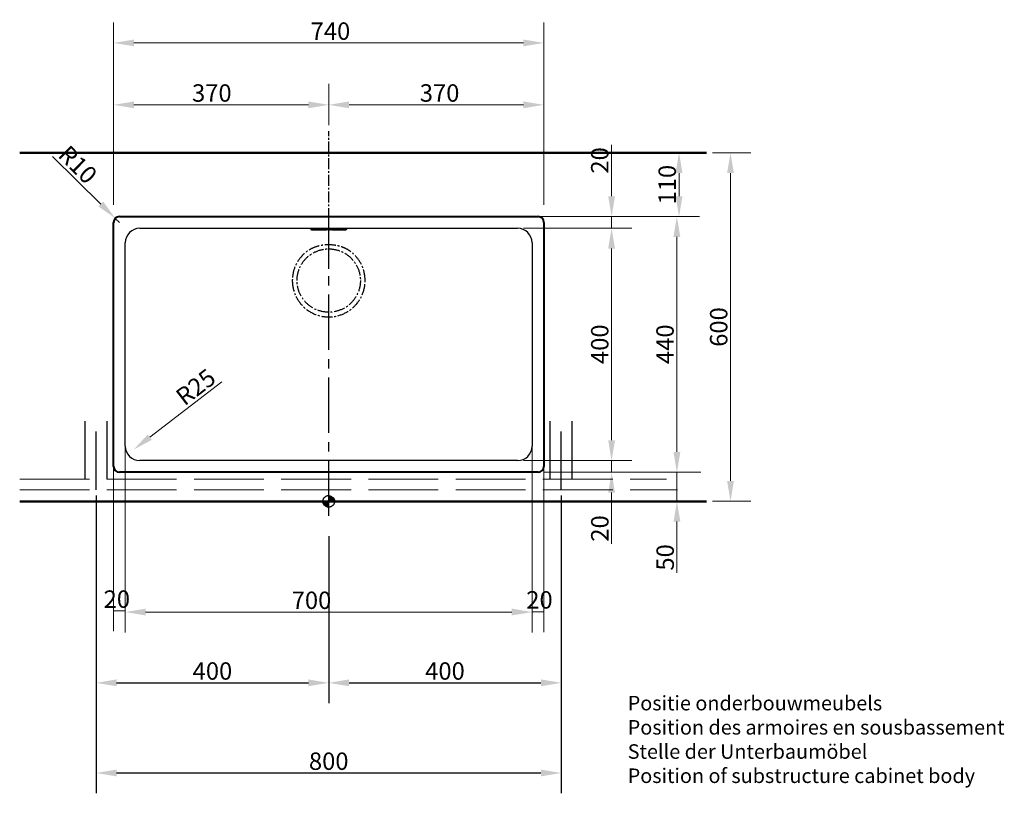
# Model space of a CAD drawing. Extents: x 1706 to 4789, y 633 to 3336.
# Drawn here: x 1706 to 3400, y 633 to 1965 of the extents above; entities that cross this region are included whole.
import ezdxf

# ---------------------------------------------------------------- set-up
doc = ezdxf.new("R2010")
doc.units = 0
for name, pattern in [('ACAD_ISO02W100', [15, 12, -3]), ('CENTER2', [28.575, 19.05, -3.175, 3.175, -3.175]), ('DASHED_SPACE', [0.2067, 0.1654, -0.0413])]:
    doc.linetypes.add(name, pattern=pattern)
for name, color, linetype, lineweight in [('Binnenlijn', 3, 'Continuous', 40), ('Buitelijn', 1, 'Continuous', 50), ('centerlijn', 9, 'CENTER2', 25), ('helplijn', 4, 'Continuous', 30), ('Maatlijn', 6, 'Continuous', 20), ('verstoptelijn', 2, 'ACAD_ISO02W100', 15)]:
    doc.layers.add(name, color=color, linetype=linetype, lineweight=lineweight)
doc.layers.add('tablet', color=3, linetype='Continuous')
doc.styles.add('franke1', font='arial.ttf')
doc.dimstyles.new('franke1', dxfattribs={"dimtxt": 30, "dimasz": 35, "dimexe": 35, "dimexo": 10, "dimgap": 5, "dimtad": 1, "dimdec": 1, "dimzin": 12, "dimdsep": 46, "dimtxsty": 'franke1', "dimcen": 15, "dimclrd": 256, "dimclre": 256, "dimclrt": 256, "dimadec": 0, "dimazin": 2, "dimtfac": 1, "dimtdec": 1, "dimtmove": 0, "dimatfit": 3, "dimfxl": 1, "dimtolj": 1, "dimtzin": 0, "dimlwd": -1, "dimlwe": -1, "dimarcsym": 0})

# ---------------------------------------------------------------- blocks, each defined once
blk = doc.blocks.new('*D4')
at = {"layer": 'Defpoints', "color": 0, "transparency": 16777216}
for p in [(1837.9, 1155.7), (2637.9, 1155.7), (2637.9, 668.2)]:
    blk.add_point(p, dxfattribs=at)
at = {"layer": 'helplijn', "transparency": 16777216}
for p, q in [((1837.9, 1145.7), (1837.9, 633.2)), ((2637.9, 1145.7), (2637.9, 633.2)), ((1872.9, 668.2), (2602.9, 668.2))]:
    blk.add_line(p, q, dxfattribs=at)
for points in [[(1872.9, 674), (1872.9, 662.4), (1837.9, 668.2)], [(2602.9, 674), (2602.9, 662.4), (2637.9, 668.2)]]:
    blk.add_solid(points, dxfattribs=at)
at = {"layer": 'helplijn', "transparency": 16777216, "insert": (2237.9, 688.5), "char_height": 30, "attachment_point": 5, "style": 'franke1'}
blk.add_mtext('\\A1;800', dxfattribs=at)
blk = doc.blocks.new('*D5')
at = {"layer": 'Defpoints', "color": 0, "transparency": 16777216}
for p in [(1837.9, 1135.7), (2237.9, 1085.7), (2237.9, 823.3)]:
    blk.add_point(p, dxfattribs=at)
at = {"layer": 'helplijn', "transparency": 16777216}
for p, q in [((1837.9, 1125.7), (1837.9, 788.3)), ((2237.9, 1075.7), (2237.9, 788.3)), ((1872.9, 823.3), (2202.9, 823.3))]:
    blk.add_line(p, q, dxfattribs=at)
for points in [[(1872.9, 829.2), (1872.9, 817.5), (1837.9, 823.3)], [(2202.9, 829.2), (2202.9, 817.5), (2237.9, 823.3)]]:
    blk.add_solid(points, dxfattribs=at)
at = {"layer": 'helplijn', "transparency": 16777216, "insert": (2037.9, 843.7), "char_height": 30, "attachment_point": 5, "style": 'franke1'}
blk.add_mtext('\\A1;400', dxfattribs=at)
blk = doc.blocks.new('*D6')
at = {"layer": 'Defpoints', "color": 0, "transparency": 16777216}
for p in [(2637.9, 1135.7), (2237.9, 1075.7), (2637.9, 823.3)]:
    blk.add_point(p, dxfattribs=at)
at = {"layer": 'helplijn', "transparency": 16777216}
for p, q in [((2637.9, 1125.7), (2637.9, 788.3)), ((2237.9, 1065.7), (2237.9, 788.3)), ((2272.9, 823.3), (2602.9, 823.3))]:
    blk.add_line(p, q, dxfattribs=at)
for points in [[(2272.9, 829.2), (2272.9, 817.5), (2237.9, 823.3)], [(2602.9, 829.2), (2602.9, 817.5), (2637.9, 823.3)]]:
    blk.add_solid(points, dxfattribs=at)
at = {"layer": 'helplijn', "transparency": 16777216, "insert": (2437.9, 843.7), "char_height": 30, "attachment_point": 5, "style": 'franke1'}
blk.add_mtext('\\A1;400', dxfattribs=at)
blk = doc.blocks.new('*D8')
at = {"layer": 'Defpoints', "color": 0, "linetype": 'Continuous', "transparency": 16777216}
for p in [(1867.9, 1924.6), (1867.9, 1635.7), (2607.9, 1635.7)]:
    blk.add_point(p, dxfattribs=at)
at = {"layer": 'Maatlijn', "linetype": 'Continuous', "transparency": 16777216}
for p, q in [((1867.9, 1645.7), (1867.9, 1959.6)), ((2607.9, 1645.7), (2607.9, 1959.6)), ((2572.9, 1924.6), (1902.9, 1924.6))]:
    blk.add_line(p, q, dxfattribs=at)
for points in [[(1902.9, 1930.4), (1902.9, 1918.8), (1867.9, 1924.6)], [(2572.9, 1930.4), (2572.9, 1918.8), (2607.9, 1924.6)]]:
    blk.add_solid(points, dxfattribs=at)
at = {"layer": 'Maatlijn', "linetype": 'Continuous', "lineweight": 25, "transparency": 16777216, "insert": (2206.8, 1944.9), "char_height": 30, "attachment_point": 4, "style": 'franke1'}
blk.add_mtext('\\A1;740', dxfattribs=at)
blk = doc.blocks.new('*D9')
at = {"layer": 'Defpoints', "color": 0, "linetype": 'Continuous', "transparency": 16777216}
for p in [(2562.8, 1605.6), (2562.8, 1205.8), (2724.4, 1205.8)]:
    blk.add_point(p, dxfattribs=at)
at = {"layer": 'Maatlijn', "linetype": 'Continuous', "transparency": 16777216}
for p, q in [((2572.8, 1605.6), (2759.4, 1605.6)), ((2724.4, 1570.6), (2724.4, 1240.8)), ((2572.8, 1205.8), (2759.4, 1205.8))]:
    blk.add_line(p, q, dxfattribs=at)
for points in [[(2718.6, 1570.6), (2730.2, 1570.6), (2724.4, 1605.6)], [(2718.6, 1240.8), (2730.2, 1240.8), (2724.4, 1205.8)]]:
    blk.add_solid(points, dxfattribs=at)
at = {"layer": 'Maatlijn', "linetype": 'Continuous', "lineweight": 25, "transparency": 16777216, "insert": (2704.1, 1372), "char_height": 30, "attachment_point": 4, "rotation": 90, "style": 'franke1'}
blk.add_mtext('\\A1;400', dxfattribs=at)
blk = doc.blocks.new('*D10')
at = {"layer": 'Defpoints', "color": 0, "linetype": 'Continuous', "transparency": 16777216}
for p in [(2597.9, 1625.7), (2597.9, 1185.7), (2836.7, 1185.7)]:
    blk.add_point(p, dxfattribs=at)
at = {"layer": 'Maatlijn', "linetype": 'Continuous', "transparency": 16777216}
for p, q in [((2607.9, 1625.7), (2871.7, 1625.7)), ((2836.7, 1590.7), (2836.7, 1220.7)), ((2607.9, 1185.7), (2871.7, 1185.7))]:
    blk.add_line(p, q, dxfattribs=at)
for points in [[(2830.9, 1590.7), (2842.6, 1590.7), (2836.7, 1625.7)], [(2830.9, 1220.7), (2842.6, 1220.7), (2836.7, 1185.7)]]:
    blk.add_solid(points, dxfattribs=at)
at = {"layer": 'Maatlijn', "linetype": 'Continuous', "lineweight": 25, "transparency": 16777216, "insert": (2816.4, 1372), "char_height": 30, "attachment_point": 4, "rotation": 90, "style": 'franke1'}
blk.add_mtext('\\A1;440', dxfattribs=at)
blk = doc.blocks.new('*D11')
at = {"layer": 'Defpoints', "color": 0, "linetype": 'Continuous', "transparency": 16777216}
for p in [(1922.1, 1239.9), (1902.3, 1224.7)]:
    blk.add_point(p, dxfattribs=at)
at = {"layer": 'Maatlijn', "linetype": 'Continuous', "transparency": 16777216}
blk.add_line((2054.2, 1341.5), (1930, 1246), dxfattribs=at)
blk.add_solid([(1926.5, 1250.6), (1933.6, 1241.4), (1902.3, 1224.7)], dxfattribs=at)
at = {"layer": 'Maatlijn', "linetype": 'Continuous', "lineweight": 25, "transparency": 16777216, "insert": (1980.8, 1310.7), "char_height": 30, "attachment_point": 4, "rotation": 37.569, "style": 'franke1'}
blk.add_mtext('\\A1;R25', dxfattribs=at)
blk = doc.blocks.new('*D12')
at = {"layer": 'Defpoints', "color": 0, "linetype": 'Continuous', "transparency": 16777216}
for p in [(1888, 1250.8), (2587.8, 1250.8), (2587.8, 945.1)]:
    blk.add_point(p, dxfattribs=at)
at = {"layer": 'Maatlijn', "linetype": 'Continuous', "transparency": 16777216}
for p, q in [((1888, 1240.8), (1888, 910.1)), ((2587.8, 1240.8), (2587.8, 910.1)), ((1923, 945.1), (2552.8, 945.1))]:
    blk.add_line(p, q, dxfattribs=at)
for points in [[(1923, 951), (1923, 939.3), (1888, 945.1)], [(2552.8, 951), (2552.8, 939.3), (2587.8, 945.1)]]:
    blk.add_solid(points, dxfattribs=at)
at = {"layer": 'Maatlijn', "linetype": 'Continuous', "lineweight": 25, "transparency": 16777216, "insert": (2174.2, 965.4), "char_height": 30, "attachment_point": 4, "style": 'franke1'}
blk.add_mtext('\\A1;700', dxfattribs=at)
blk = doc.blocks.new('*D13')
at = {"layer": 'Defpoints', "color": 0, "transparency": 16777216}
for p in [(1867.9, 1215.7), (1888, 1205.7), (1888, 947.1)]:
    blk.add_point(p, dxfattribs=at)
at = {"layer": 'Maatlijn', "transparency": 16777216}
for p, q in [((1867.9, 1205.7), (1867.9, 912.1)), ((1888, 1195.7), (1888, 912.1)), ((1867.9, 947.1), (1888, 947.1))]:
    blk.add_line(p, q, dxfattribs=at)
at = {"layer": 'Maatlijn', "transparency": 16777216, "insert": (1873.4, 967.4), "char_height": 30, "attachment_point": 5, "style": 'franke1'}
blk.add_mtext('\\A1;20', dxfattribs=at)
blk = doc.blocks.new('*D14')
at = {"layer": 'Defpoints', "color": 0, "transparency": 16777216}
for p in [(2587.8, 1250.8), (2607.9, 1215.7), (2607.9, 945.8)]:
    blk.add_point(p, dxfattribs=at)
at = {"layer": 'Maatlijn', "transparency": 16777216}
for p, q in [((2587.8, 1240.8), (2587.8, 910.8)), ((2607.9, 1205.7), (2607.9, 910.8)), ((2587.8, 945.8), (2607.9, 945.8))]:
    blk.add_line(p, q, dxfattribs=at)
at = {"layer": 'Maatlijn', "transparency": 16777216, "insert": (2600.4, 966.1), "char_height": 30, "attachment_point": 5, "style": 'franke1'}
blk.add_mtext('\\A1;20', dxfattribs=at)
blk = doc.blocks.new('*D16')
at = {"layer": 'Defpoints', "color": 0, "transparency": 16777216}
for p in [(1870.8, 1622.7), (1877.9, 1615.7)]:
    blk.add_point(p, dxfattribs=at)
at = {"layer": 'Maatlijn', "transparency": 16777216}
for p, q in [((1763, 1729.3), (1845.9, 1647.3)), ((1877.9, 1615.7), (1870.8, 1622.7))]:
    blk.add_line(p, q, dxfattribs=at)
blk.add_solid([(1850, 1651.5), (1841.8, 1643.2), (1870.8, 1622.7)], dxfattribs=at)
at = {"layer": 'Maatlijn', "transparency": 16777216, "insert": (1806.3, 1715.1), "char_height": 30, "attachment_point": 5, "rotation": 315.3084, "style": 'franke1'}
blk.add_mtext('\\A1;R10', dxfattribs=at)
blk = doc.blocks.new('*D17')
at = {"layer": 'Defpoints', "color": 0, "transparency": 16777216}
for p in [(2237.9, 1864.1), (2237.9, 1818), (1867.9, 1635.7)]:
    blk.add_point(p, dxfattribs=at)
at = {"layer": 'Maatlijn', "transparency": 16777216}
for p, q in [((1867.9, 1645.7), (1867.9, 1853)), ((2237.9, 1854.1), (2237.9, 1783)), ((1902.9, 1818), (2202.9, 1818))]:
    blk.add_line(p, q, dxfattribs=at)
for points in [[(1902.9, 1823.9), (1902.9, 1812.2), (1867.9, 1818)], [(2202.9, 1823.9), (2202.9, 1812.2), (2237.9, 1818)]]:
    blk.add_solid(points, dxfattribs=at)
at = {"layer": 'Maatlijn', "transparency": 16777216, "insert": (2036.8, 1838.4), "char_height": 30, "attachment_point": 5, "style": 'franke1'}
blk.add_mtext('\\A1;370', dxfattribs=at)
blk = doc.blocks.new('*D18')
at = {"layer": 'Defpoints', "color": 0, "transparency": 16777216}
for p in [(2237.9, 1864.1), (2607.9, 1818), (2607.9, 1635.7)]:
    blk.add_point(p, dxfattribs=at)
at = {"layer": 'Maatlijn', "transparency": 16777216}
for p, q in [((2237.9, 1854.1), (2237.9, 1783)), ((2607.9, 1645.7), (2607.9, 1853)), ((2272.9, 1818), (2572.9, 1818))]:
    blk.add_line(p, q, dxfattribs=at)
for points in [[(2272.9, 1823.9), (2272.9, 1812.2), (2237.9, 1818)], [(2572.9, 1823.9), (2572.9, 1812.2), (2607.9, 1818)]]:
    blk.add_solid(points, dxfattribs=at)
at = {"layer": 'Maatlijn', "transparency": 16777216, "insert": (2428.6, 1838.4), "char_height": 30, "attachment_point": 5, "style": 'franke1'}
blk.add_mtext('\\A1;370', dxfattribs=at)
blk = doc.blocks.new('*D19')
at = {"layer": 'Defpoints', "color": 0, "transparency": 16777216}
for p in [(2572.8, 1625.7), (2724.5, 1625.7), (2572.8, 1605.6)]:
    blk.add_point(p, dxfattribs=at)
at = {"layer": 'Maatlijn', "transparency": 16777216}
for p, q in [((2724.5, 1660.7), (2724.5, 1749.1)), ((2582.8, 1625.7), (2759.5, 1625.7)), ((2724.5, 1605.6), (2724.5, 1625.7)), ((2582.8, 1605.6), (2759.5, 1605.6)), ((2724.5, 1570.6), (2724.5, 1535.6))]:
    blk.add_line(p, q, dxfattribs=at)
for points in [[(2718.6, 1660.7), (2730.3, 1660.7), (2724.5, 1625.7)], [(2718.6, 1570.6), (2730.3, 1570.6), (2724.5, 1605.6)]]:
    blk.add_solid(points, dxfattribs=at)
at = {"layer": 'Maatlijn', "transparency": 16777216, "insert": (2704.1, 1722.4), "char_height": 30, "attachment_point": 5, "rotation": 90, "style": 'franke1'}
blk.add_mtext('\\A1;20', dxfattribs=at)
blk = doc.blocks.new('*D22')
at = {"layer": 'Defpoints', "color": 0, "transparency": 16777216}
for p in [(2887.9, 1735.7), (2887.9, 1135.7), (2929, 1135.7)]:
    blk.add_point(p, dxfattribs=at)
at = {"layer": 'Maatlijn', "transparency": 16777216}
for p, q in [((2897.9, 1735.7), (2964, 1735.7)), ((2929, 1700.7), (2929, 1170.7)), ((2897.9, 1135.7), (2964, 1135.7))]:
    blk.add_line(p, q, dxfattribs=at)
for points in [[(2923.2, 1700.7), (2934.8, 1700.7), (2929, 1735.7)], [(2923.2, 1170.7), (2934.8, 1170.7), (2929, 1135.7)]]:
    blk.add_solid(points, dxfattribs=at)
at = {"layer": 'Maatlijn', "transparency": 16777216, "insert": (2908.7, 1435.7), "char_height": 30, "attachment_point": 5, "rotation": 90, "style": 'franke1'}
blk.add_mtext('\\A1;600', dxfattribs=at)
blk = doc.blocks.new('*D32')
at = {"layer": 'Defpoints', "color": 0, "transparency": 16777216}
for p in [(2887.9, 1185.7), (2836.9, 1135.7), (2887.9, 1135.7)]:
    blk.add_point(p, dxfattribs=at)
at = {"layer": 'Maatlijn', "transparency": 16777216}
for p, q in [((2836.9, 1220.7), (2836.9, 1255.7)), ((2877.9, 1185.7), (2801.9, 1185.7)), ((2836.9, 1185.7), (2836.9, 1135.7)), ((2877.9, 1135.7), (2801.9, 1135.7)), ((2836.9, 1100.7), (2836.9, 1012.8))]:
    blk.add_line(p, q, dxfattribs=at)
for points in [[(2831, 1220.7), (2842.7, 1220.7), (2836.9, 1185.7)], [(2831, 1100.7), (2842.7, 1100.7), (2836.9, 1135.7)]]:
    blk.add_solid(points, dxfattribs=at)
at = {"layer": 'Maatlijn', "transparency": 16777216, "insert": (2816.6, 1039.2), "char_height": 30, "attachment_point": 5, "rotation": 90, "style": 'franke1'}
blk.add_mtext('\\A1;50', dxfattribs=at)
blk = doc.blocks.new('*D33')
at = {"layer": 'Defpoints', "color": 0, "transparency": 16777216}
for p in [(2597.9, 1735.7), (2840.5, 1735.7), (2597.9, 1625.7)]:
    blk.add_point(p, dxfattribs=at)
at = {"layer": 'Maatlijn', "transparency": 16777216}
for p, q in [((2607.9, 1735.7), (2875.5, 1735.7)), ((2840.5, 1660.7), (2840.5, 1700.7)), ((2607.9, 1625.7), (2875.5, 1625.7))]:
    blk.add_line(p, q, dxfattribs=at)
for points in [[(2834.6, 1700.7), (2846.3, 1700.7), (2840.5, 1735.7)], [(2834.6, 1660.7), (2846.3, 1660.7), (2840.5, 1625.7)]]:
    blk.add_solid(points, dxfattribs=at)
at = {"layer": 'Maatlijn', "transparency": 16777216, "insert": (2820.1, 1680.7), "char_height": 30, "attachment_point": 5, "rotation": 90, "style": 'franke1'}
blk.add_mtext('\\A1;110', dxfattribs=at)
blk = doc.blocks.new('*D34')
at = {"layer": 'Defpoints', "color": 0, "transparency": 16777216}
for p in [(2562.8, 1205.8), (2597.9, 1185.7), (2724.5, 1185.7)]:
    blk.add_point(p, dxfattribs=at)
at = {"layer": 'Maatlijn', "transparency": 16777216}
for p, q in [((2724.5, 1240.8), (2724.5, 1275.8)), ((2572.8, 1205.8), (2759.5, 1205.8)), ((2724.5, 1205.8), (2724.5, 1185.7)), ((2607.9, 1185.7), (2759.5, 1185.7)), ((2724.5, 1150.7), (2724.5, 1062.3))]:
    blk.add_line(p, q, dxfattribs=at)
for points in [[(2718.7, 1240.8), (2730.3, 1240.8), (2724.5, 1205.8)], [(2718.7, 1150.7), (2730.3, 1150.7), (2724.5, 1185.7)]]:
    blk.add_solid(points, dxfattribs=at)
at = {"layer": 'Maatlijn', "transparency": 16777216, "insert": (2704.2, 1089), "char_height": 30, "attachment_point": 5, "rotation": 90, "style": 'franke1'}
blk.add_mtext('\\A1;20', dxfattribs=at)

msp = doc.modelspace()

# ---------------------------------------------------------------- hatches: boundary and pattern name
at = {"layer": 'centerlijn', "ltscale": 2.5}
h = msp.add_hatch(dxfattribs=at)
h.set_pattern_fill('ANSI31', color=256, scale=0.1, style=0)
h.set_pattern_definition([(45, (0, -1381.30395), (-0.224506403, 0.224506403), [])])
h.paths.add_polyline_path([(2237.88, 1135.68), (2227.88, 1135.68, 0.4142136), (2237.88, 1125.68)])
h.paths.add_polyline_path([(2237.88, 1135.68), (2247.88, 1135.68, 0.4142136), (2237.88, 1145.68)])

# ---------------------------------------------------------------- linework, layer by layer
at = {"layer": 'Binnenlijn'}
for p, q in [((1867.88, 1195.68), (1867.88, 1615.68)), ((1877.88, 1625.68), (2597.88, 1625.68)), ((2607.88, 1615.68), (2607.88, 1195.68)), ((2597.88, 1185.68), (1877.88, 1185.68))]:
    msp.add_line(p, q, dxfattribs=at)
for centre, start, end in [((1877.88, 1615.68), 90, 180), ((2597.88, 1615.68), 0, 90), ((1877.88, 1195.68), 180, 270), ((2597.88, 1195.68), 270, 0)]:
    msp.add_arc(centre, 10, start, end, dxfattribs=at)
at = {"layer": 'Buitelijn'}
for p, q in [((1706.34, 1735.68), (2887.88, 1735.68)), ((2887.88, 1135.68), (1706.34, 1135.68))]:
    msp.add_line(p, q, dxfattribs=at)
at = {"layer": 'centerlijn'}
for p, q in [((2237.88, 1535.68), (2237.88, 1772.58)), ((2206.88, 1604.15), (2206.88, 1604.5)), ((2206.88, 1604.15), (2206.88, 1603.63)), ((2206.94, 1603.53), (2207.21, 1603.43)), ((2260.88, 1604.92), (2214.88, 1604.92)), ((2214.88, 1602.99), (2214.88, 1602.99)), ((2260.88, 1602.99), (2214.88, 1602.99)), ((2214.88, 1602.99), (2260.88, 1602.99)), ((2225.87, 1603.92), (2233.57, 1603.92)), ((2225.87, 1603.52), (2225.87, 1603.92)), ((2233.57, 1603.53), (2225.87, 1603.53)), ((2233.57, 1603.52), (2225.87, 1603.52)), ((2229.37, 1603.82), (2226.36, 1603.82)), ((2226.36, 1603.81), (2226.36, 1603.82)), ((2229.37, 1603.81), (2226.36, 1603.81)), ((2226.36, 1603.81), (2226.36, 1603.77)), ((2226.36, 1603.77), (2226.66, 1603.77)), ((2226.66, 1603.69), (2226.36, 1603.69)), ((2226.36, 1603.68), (2226.36, 1603.69)), ((2226.66, 1603.68), (2226.36, 1603.68)), ((2226.36, 1603.68), (2226.36, 1603.64)), ((2226.36, 1603.64), (2228.27, 1603.64)), ((2226.66, 1603.77), (2226.66, 1603.68)), ((2227.98, 1603.74), (2227.98, 1603.77)), ((2227.98, 1603.77), (2228.67, 1603.77)), ((2228.61, 1603.75), (2227.98, 1603.75)), ((2228.61, 1603.74), (2227.98, 1603.74)), ((2227.98, 1603.68), (2227.98, 1603.71)), ((2227.98, 1603.71), (2228.61, 1603.71)), ((2228.27, 1603.69), (2227.98, 1603.69)), ((2228.27, 1603.68), (2227.98, 1603.68)), ((2228.27, 1603.68), (2228.27, 1603.69)), ((2228.27, 1603.64), (2228.27, 1603.68)), ((2228.61, 1603.74), (2228.61, 1603.75)), ((2228.61, 1603.71), (2228.61, 1603.74)), ((2228.67, 1603.77), (2228.67, 1603.76)), ((2228.67, 1603.76), (2229.37, 1603.76)), ((2229.37, 1603.81), (2229.37, 1603.82)), ((2229.37, 1603.76), (2229.37, 1603.81)), ((2232.27, 1603.82), (2229.63, 1603.82)), ((2229.63, 1603.81), (2229.63, 1603.82)), ((2232.27, 1603.81), (2229.63, 1603.81)), ((2229.63, 1603.81), (2229.63, 1603.77)), ((2229.63, 1603.77), (2229.97, 1603.77)), ((2229.97, 1603.69), (2229.63, 1603.69)), ((2229.63, 1603.68), (2229.63, 1603.69)), ((2229.97, 1603.68), (2229.63, 1603.68)), ((2229.63, 1603.68), (2229.63, 1603.64)), ((2229.63, 1603.64), (2231.47, 1603.64)), ((2229.97, 1603.77), (2229.97, 1603.68)), ((2231.18, 1603.74), (2231.18, 1603.77)), ((2231.18, 1603.77), (2231.55, 1603.77)), ((2231.55, 1603.75), (2231.18, 1603.75)), ((2231.55, 1603.74), (2231.18, 1603.74)), ((2231.18, 1603.68), (2231.18, 1603.71)), ((2231.18, 1603.71), (2231.61, 1603.71)), ((2231.47, 1603.69), (2231.18, 1603.69)), ((2231.47, 1603.68), (2231.18, 1603.68)), ((2231.47, 1603.68), (2231.47, 1603.69)), ((2231.47, 1603.64), (2231.47, 1603.68)), ((2231.55, 1603.74), (2231.55, 1603.75)), ((2231.61, 1603.71), (2232.21, 1603.64)), ((2232.21, 1603.64), (2233.34, 1603.64)), ((2232.27, 1603.81), (2232.27, 1603.82)), ((2233.04, 1603.68), (2232.65, 1603.72)), ((2233.04, 1603.69), (2232.72, 1603.72)), ((2233.34, 1603.69), (2233.04, 1603.69)), ((2233.04, 1603.68), (2233.04, 1603.69)), ((2233.34, 1603.68), (2233.04, 1603.68)), ((2233.14, 1603.76), (2233.14, 1603.77)), ((2233.34, 1603.68), (2233.34, 1603.69)), ((2233.34, 1603.64), (2233.34, 1603.68)), ((2233.57, 1603.92), (2233.57, 1603.52)), ((2234.03, 1603.52), (2234.03, 1603.92)), ((2234.03, 1603.92), (2241.72, 1603.92)), ((2241.72, 1603.53), (2234.03, 1603.53)), ((2241.72, 1603.52), (2234.03, 1603.52)), ((2234.48, 1603.69), (2234.26, 1603.69)), ((2234.26, 1603.68), (2234.26, 1603.69)), ((2234.48, 1603.68), (2234.26, 1603.68)), ((2234.26, 1603.68), (2234.26, 1603.64)), ((2234.26, 1603.64), (2235.66, 1603.64)), ((2235.06, 1603.77), (2234.48, 1603.68)), ((2235, 1603.77), (2234.48, 1603.69)), ((2234.48, 1603.68), (2234.48, 1603.69)), ((2237.16, 1603.82), (2234.8, 1603.82)), ((2234.8, 1603.81), (2234.8, 1603.82)), ((2237.16, 1603.81), (2234.8, 1603.81)), ((2234.8, 1603.81), (2234.8, 1603.77)), ((2234.8, 1603.77), (2235.06, 1603.77)), ((2235.36, 1603.68), (2235.44, 1603.69)), ((2235.66, 1603.68), (2235.36, 1603.68)), ((2235.66, 1603.69), (2235.41, 1603.69)), ((2235.44, 1603.69), (2236.25, 1603.69)), ((2235.58, 1603.72), (2235.87, 1603.78)), ((2236.12, 1603.72), (2235.58, 1603.72)), ((2236.08, 1603.73), (2235.63, 1603.73)), ((2235.66, 1603.68), (2235.66, 1603.69)), ((2235.66, 1603.64), (2235.66, 1603.68)), ((2235.87, 1603.78), (2236.12, 1603.72)), ((2236.28, 1603.69), (2236, 1603.69)), ((2236, 1603.68), (2236, 1603.69)), ((2236.32, 1603.68), (2236, 1603.68)), ((2236, 1603.68), (2236, 1603.64)), ((2236, 1603.64), (2237.75, 1603.64)), ((2236.25, 1603.69), (2236.32, 1603.68)), ((2237.47, 1603.68), (2236.9, 1603.77)), ((2236.9, 1603.77), (2237.16, 1603.77)), ((2237.47, 1603.69), (2236.96, 1603.77)), ((2237.16, 1603.81), (2237.16, 1603.82)), ((2237.16, 1603.77), (2237.16, 1603.81)), ((2237.75, 1603.69), (2237.47, 1603.69)), ((2237.47, 1603.68), (2237.47, 1603.69)), ((2237.75, 1603.68), (2237.47, 1603.68)), ((2237.75, 1603.68), (2237.75, 1603.69)), ((2237.75, 1603.64), (2237.75, 1603.68)), ((2238, 1603.81), (2238, 1603.82)), ((2239.47, 1603.82), (2238, 1603.82)), ((2238, 1603.81), (2238, 1603.77)), ((2239.47, 1603.81), (2238, 1603.81)), ((2238, 1603.77), (2238.31, 1603.77)), ((2238.31, 1603.69), (2238, 1603.69)), ((2238, 1603.68), (2238, 1603.69)), ((2238.31, 1603.68), (2238, 1603.68)), ((2238, 1603.68), (2238, 1603.64)), ((2238, 1603.64), (2239.3, 1603.64)), ((2238.31, 1603.77), (2238.31, 1603.68)), ((2239.04, 1603.68), (2239.04, 1603.74)), ((2239.04, 1603.74), (2240.19, 1603.64)), ((2239.3, 1603.69), (2239.04, 1603.69)), ((2239.3, 1603.68), (2239.04, 1603.68)), ((2239.3, 1603.68), (2239.3, 1603.69)), ((2239.3, 1603.64), (2239.3, 1603.68)), ((2240.47, 1603.73), (2239.47, 1603.82)), ((2239.47, 1603.81), (2239.47, 1603.82)), ((2240.47, 1603.72), (2239.47, 1603.81)), ((2240.19, 1603.64), (2241.14, 1603.64)), ((2241.49, 1603.82), (2240.21, 1603.82)), ((2240.21, 1603.81), (2240.21, 1603.82)), ((2241.49, 1603.81), (2240.21, 1603.81)), ((2240.21, 1603.81), (2240.21, 1603.77)), ((2240.21, 1603.77), (2240.47, 1603.77)), ((2240.47, 1603.77), (2240.47, 1603.72)), ((2241.14, 1603.64), (2241.14, 1603.77)), ((2241.14, 1603.77), (2241.49, 1603.77)), ((2241.49, 1603.81), (2241.49, 1603.82)), ((2241.49, 1603.77), (2241.49, 1603.81)), ((2241.72, 1603.92), (2241.72, 1603.52)), ((2242.18, 1603.52), (2242.18, 1603.92)), ((2242.18, 1603.92), (2249.87, 1603.92)), ((2249.87, 1603.53), (2242.18, 1603.53)), ((2249.87, 1603.52), (2242.18, 1603.52)), ((2244.19, 1603.82), (2242.41, 1603.82)), ((2242.41, 1603.81), (2242.41, 1603.82)), ((2244.19, 1603.81), (2242.41, 1603.81)), ((2242.41, 1603.81), (2242.41, 1603.77)), ((2242.41, 1603.77), (2242.74, 1603.77)), ((2242.74, 1603.69), (2242.41, 1603.69)), ((2242.41, 1603.68), (2242.41, 1603.69)), ((2242.74, 1603.68), (2242.41, 1603.68)), ((2242.41, 1603.68), (2242.41, 1603.64)), ((2242.41, 1603.64), (2244.19, 1603.64)), ((2242.74, 1603.77), (2242.74, 1603.68)), ((2244.63, 1603.77), (2243.94, 1603.74)), ((2244.44, 1603.77), (2243.94, 1603.75)), ((2243.94, 1603.74), (2243.94, 1603.77)), ((2243.94, 1603.77), (2244.19, 1603.77)), ((2243.94, 1603.68), (2243.94, 1603.72)), ((2243.94, 1603.72), (2244.63, 1603.68)), ((2244.19, 1603.69), (2243.94, 1603.69)), ((2244.19, 1603.68), (2243.94, 1603.68)), ((2244.19, 1603.81), (2244.19, 1603.82)), ((2244.19, 1603.77), (2244.19, 1603.81)), ((2244.19, 1603.68), (2244.19, 1603.69)), ((2244.19, 1603.64), (2244.19, 1603.68)), ((2244.43, 1603.81), (2244.43, 1603.82)), ((2245.93, 1603.82), (2244.43, 1603.82)), ((2244.43, 1603.81), (2244.43, 1603.77)), ((2245.93, 1603.81), (2244.43, 1603.81)), ((2244.43, 1603.77), (2244.63, 1603.77)), ((2244.46, 1603.69), (2244.43, 1603.69)), ((2244.43, 1603.68), (2244.43, 1603.69)), ((2244.63, 1603.68), (2244.43, 1603.68)), ((2244.43, 1603.68), (2244.43, 1603.64)), ((2244.43, 1603.64), (2246.14, 1603.64)), ((2244.98, 1603.74), (2245.67, 1603.77)), ((2245.93, 1603.68), (2244.98, 1603.74)), ((2245.93, 1603.69), (2245.06, 1603.74)), ((2245.67, 1603.77), (2245.93, 1603.77)), ((2245.93, 1603.81), (2245.93, 1603.82)), ((2245.93, 1603.77), (2245.93, 1603.81)), ((2246.14, 1603.69), (2245.93, 1603.69)), ((2245.93, 1603.68), (2245.93, 1603.69)), ((2246.14, 1603.68), (2245.93, 1603.68)), ((2246.14, 1603.68), (2246.14, 1603.69)), ((2246.14, 1603.64), (2246.14, 1603.68)), ((2246.73, 1603.69), (2246.42, 1603.69)), ((2246.42, 1603.68), (2246.42, 1603.69)), ((2246.73, 1603.68), (2246.42, 1603.68)), ((2246.42, 1603.68), (2246.42, 1603.64)), ((2246.42, 1603.64), (2249.38, 1603.64)), ((2249.39, 1603.82), (2246.43, 1603.82)), ((2246.43, 1603.81), (2246.43, 1603.82)), ((2249.39, 1603.81), (2246.43, 1603.81)), ((2246.43, 1603.81), (2246.43, 1603.77)), ((2246.43, 1603.77), (2246.73, 1603.77)), ((2246.73, 1603.77), (2246.73, 1603.68)), ((2247.99, 1603.74), (2247.99, 1603.77)), ((2247.99, 1603.77), (2248.68, 1603.77)), ((2248.63, 1603.75), (2247.99, 1603.75)), ((2248.63, 1603.74), (2247.99, 1603.74)), ((2247.99, 1603.68), (2247.99, 1603.71)), ((2247.99, 1603.71), (2248.63, 1603.71)), ((2248.68, 1603.69), (2247.99, 1603.69)), ((2248.68, 1603.68), (2247.99, 1603.68)), ((2248.63, 1603.74), (2248.63, 1603.75)), ((2248.63, 1603.71), (2248.63, 1603.74)), ((2248.68, 1603.77), (2248.68, 1603.76)), ((2248.68, 1603.76), (2249.39, 1603.76)), ((2249.38, 1603.7), (2248.68, 1603.7)), ((2248.68, 1603.69), (2248.68, 1603.7)), ((2249.38, 1603.69), (2248.68, 1603.69)), ((2248.68, 1603.69), (2248.68, 1603.68)), ((2249.38, 1603.69), (2249.38, 1603.7)), ((2249.38, 1603.64), (2249.38, 1603.69)), ((2249.39, 1603.81), (2249.39, 1603.82)), ((2249.39, 1603.76), (2249.39, 1603.81)), ((2249.87, 1603.92), (2249.87, 1603.52)), ((2260.88, 1602.99), (2260.88, 1602.99)), ((2268.81, 1603.53), (2268.54, 1603.43)), ((2268.88, 1604.15), (2268.88, 1604.5)), ((2268.88, 1603.63), (2268.88, 1604.15))]:
    msp.add_line(p, q, dxfattribs=at)
at = {"layer": 'centerlijn', "ltscale": 5}
msp.add_line((2237.88, 1110.53), (2237.88, 1655.25), dxfattribs=at)
at = {"layer": 'centerlijn'}
msp.add_circle((2237.88, 1515.68), 54.48, dxfattribs=at)
at = {"layer": 'centerlijn', "ltscale": 2.5}
msp.add_circle((2237.88, 1135.68), 10, dxfattribs=at)
at = {"layer": 'centerlijn'}
msp.add_arc((2237.88, 1515.68), 62.6, 180, 0, dxfattribs=at)
for centre, major_axis, ratio, start_param, end_param in [((2214.88, 1604.5), (-8, 0), 0.052336, 4.712389, 6.2831853), ((2206.98, 1603.63), (-0.1, 0), 0.9986295, 0, 1.2217305), ((2207.55, 1604.37), (1, 0), 0.9986295, 4.3633231, 4.712389), ((2214.88, 1603.37), (-7.32, 0), 0.052336, 0, 1.5707963), ((2231.55, 1603.75), (0.366, 0), 0.052336, 4.712389, 7.8539816), ((2231.55, 1603.76), (0.366, 0), 0.052336, 4.712389, 6.0194679), ((2232.27, 1603.77), (0.874, 0), 0.052336, 0, 1.5707963), ((2232.27, 1603.76), (0.874, 0), 0.052336, 5.1658806, 7.8539816), ((2260.88, 1604.5), (8, 0), 0.052336, 0, 1.5707963), ((2260.88, 1603.37), (7.32, 0), 0.052336, 4.712389, 6.2831853), ((2268.2, 1604.37), (-1, 0), 0.9986295, 1.5707963, 1.9198622), ((2268.78, 1603.63), (0.0939, 0.0342), 0.99895, 4.712389, 5.9341195)]:
    msp.add_ellipse(centre, major_axis=major_axis, ratio=ratio, start_param=start_param, end_param=end_param, dxfattribs=at)
msp.add_open_spline([(2300.47, 1515.68), (2300.47, 1521.03), (2299.78, 1526.38), (2296.57, 1538.63), (2293.45, 1545.38), (2285.4, 1556.9), (2280.63, 1561.8), (2273.59, 1566.92), (2271.93, 1568), (2266.19, 1571.35), (2261.89, 1573.18), (2254.27, 1575.37), (2251.03, 1576.02), (2242.53, 1577.13), (2237.23, 1577.26), (2227.95, 1576.55), (2223.94, 1575.93), (2215.09, 1573.66), (2210.3, 1571.74), (2203.58, 1567.88), (2201.4, 1566.43), (2196.09, 1562.34), (2193.1, 1559.52), (2186.34, 1551.71), (2182.98, 1546.37), (2178.08, 1535.16), (2176.48, 1529.3), (2175.43, 1520.8), (2175.28, 1518.24), (2175.28, 1515.68)], degree=3, knots=[0, 0, 0, 0, 1.6079773, 1.6079773, 3.8081003, 3.8081003, 5.8367729, 5.8367729, 6.4354629, 6.4354629, 7.8457819, 7.8457819, 8.8502865, 8.8502865, 10.4532681, 10.4532681, 11.6824204, 11.6824204, 13.2388344, 13.2388344, 14.0269152, 14.0269152, 15.2602846, 15.2602846, 17.1353328, 17.1353328, 18.9396817, 18.9396817, 19.7095466, 19.7095466, 19.7095466, 19.7095466], dxfattribs=at)
at = {"layer": 'helplijn'}
for p, q in [((1912.96, 1605.56), (2562.79, 1605.56)), ((1888, 1230.77), (1888, 1580.59)), ((2587.75, 1580.59), (2587.75, 1230.77)), ((2562.79, 1205.8), (1912.96, 1205.8))]:
    msp.add_line(p, q, dxfattribs=at)
for centre, major_axis in [((1913.04, 1580.52), (-17.74, 17.74)), ((2562.71, 1580.52), (17.74, 17.74)), ((1913.04, 1230.84), (-17.74, -17.74)), ((2562.71, 1230.84), (17.74, -17.74))]:
    msp.add_ellipse(centre, major_axis=major_axis, ratio=0.9967311, start_param=5.4991567, end_param=7.0672139, dxfattribs=at)
at = {"layer": 'tablet', "linetype": 'Continuous', "lineweight": 50}
msp.add_line((2887.88, 1135.68), (1706.34, 1135.68), dxfattribs=at).dxf.unprotected_set("ltscale", 0)
at = {"layer": 'verstoptelijn', "linetype": 'DASHED_SPACE', "lineweight": 25, "ltscale": 10}
for p, q in [((1818.88, 1173.68), (1818.88, 1273.68)), ((1856.88, 1173.68), (1856.88, 1273.68)), ((2618.88, 1173.68), (2618.88, 1273.68)), ((2656.88, 1173.68), (2656.88, 1273.68)), ((1837.88, 1155.68), (1837.88, 1255.68)), ((2637.88, 1155.68), (2637.88, 1255.68))]:
    msp.add_line(p, q, dxfattribs=at)
at = {"layer": 'verstoptelijn', "ltscale": 10}
for p, q in [((1706.34, 1173.68), (2818.88, 1173.68)), ((1706.34, 1155.68), (2837.88, 1155.68))]:
    msp.add_line(p, q, dxfattribs=at)

# ---------------------------------------------------------------- texts
at = {"layer": 'helplijn', "insert": (2752.18, 800.95), "char_height": 25, "width": 719.2, "attachment_point": 1, "style": 'franke1'}
msp.add_mtext('Positie onderbouwmeubels\\PPosition des armoires en sousbassement\\PStelle der Unterbaumöbel\\PPosition of substructure cabinet body', dxfattribs=at)

# ---------------------------------------------------------------- dimensions: what is measured, and where the dimension line sits
at = {"layer": 'helplijn'}
for base, p1, p2, picture, middle in [((2637.88, 668.19), (1837.88, 1155.68), (2637.88, 1155.68), '*D4', (2237.88, 688.51)), ((2237.88, 823.34), (1837.88, 1135.68), (2237.88, 1085.68), '*D5', (2037.88, 843.65)), ((2637.88, 823.34), (2237.88, 1075.68), (2637.88, 1135.68), '*D6', (2437.88, 843.65))]:
    dim = msp.add_linear_dim(base=base, p1=p1, p2=p2, dimstyle='franke1', dxfattribs=at)
    dim.commit()
    dim.dimension.update_dxf_attribs({"geometry": picture, "text_midpoint": middle})
at = {"layer": 'Maatlijn', "color": 7, "linetype": 'Continuous', "lineweight": 25}
for base, p1, p2, angle, picture, middle in [((1867.88, 1924.59), (2607.88, 1635.68), (1867.88, 1635.68), 180, '*D8', (2239.77, 1924.59)), ((2836.73, 1185.68), (2597.88, 1625.68), (2597.88, 1185.68), 270, '*D10', (2836.73, 1405.68))]:
    dim = msp.add_linear_dim(base=base, p1=p1, p2=p2, angle=angle, dimstyle='franke1', dxfattribs=at)
    dim.commit()
    dim.dimension.update_dxf_attribs({"geometry": picture, "text_midpoint": middle, "dimtype": 160})
at = {"layer": 'Maatlijn'}
for base, p1, p2, picture, middle in [((2237.88, 1818.05), (1867.88, 1635.68), (2237.88, 1864.06), '*D17', (2036.8, 1818.05)), ((2607.88, 1818.05), (2237.88, 1864.06), (2607.88, 1635.68), '*D18', (2428.6, 1818.05))]:
    dim = msp.add_linear_dim(base=base, p1=p1, p2=p2, dimstyle='franke1', dxfattribs=at)
    dim.commit()
    dim.dimension.update_dxf_attribs({"geometry": picture, "text_midpoint": middle, "dimtype": 160})
dim = msp.add_radius_dim(center=(1877.88, 1615.68), mpoint=(1870.77, 1622.71), dimstyle='franke1', dxfattribs=at)
dim.commit()
dim.dimension.update_dxf_attribs({"geometry": '*D16', "text_midpoint": (1806.29, 1715.08)})
dim = msp.add_linear_dim(base=(2724.45, 1625.68), p1=(2572.79, 1605.56), p2=(2572.79, 1625.68), angle=90, dimstyle='franke1', override={"dimdec": 0}, dxfattribs=at)
dim.commit()
dim.dimension.update_dxf_attribs({"geometry": '*D19', "text_midpoint": (2724.45, 1722.37), "dimtype": 160})
for base, p1, p2, picture, middle in [((2840.45, 1735.68), (2597.88, 1625.68), (2597.88, 1735.68), '*D33', (2820.14, 1680.68)), ((2929, 1135.68), (2887.88, 1735.68), (2887.88, 1135.68), '*D22', (2908.68, 1435.68))]:
    dim = msp.add_linear_dim(base=base, p1=p1, p2=p2, angle=90, dimstyle='franke1', dxfattribs=at)
    dim.commit()
    dim.dimension.update_dxf_attribs({"geometry": picture, "text_midpoint": middle})
at = {"layer": 'Maatlijn', "color": 7, "linetype": 'Continuous', "lineweight": 25}
for base, p1, p2, angle, picture, middle in [((2724.4, 1205.8), (2562.79, 1605.56), (2562.79, 1205.8), 270, '*D9', (2724.4, 1405.68)), ((2587.75, 945.12), (1888, 1250.77), (2587.75, 1250.77), 180, '*D12', (2207.18, 945.12))]:
    dim = msp.add_linear_dim(base=base, p1=p1, p2=p2, angle=angle, dimstyle='franke1', override={"dimdec": 0}, dxfattribs=at)
    dim.commit()
    dim.dimension.update_dxf_attribs({"geometry": picture, "text_midpoint": middle, "dimtype": 160})
dim = msp.add_radius_dim(center=(1922.08, 1239.88), mpoint=(1902.29, 1224.66), dimstyle='franke1', dxfattribs=at)
dim.commit()
dim.dimension.update_dxf_attribs({"geometry": '*D11', "text_midpoint": (2021.74, 1316.55), "dimtype": 164})
at = {"layer": 'Maatlijn'}
dim = msp.add_linear_dim(base=(2724.5, 1185.68), p1=(2562.79, 1205.8), p2=(2597.88, 1185.68), angle=90, text='20', dimstyle='franke1', dxfattribs=at)
dim.commit()
dim.dimension.update_dxf_attribs({"geometry": '*D34', "text_midpoint": (2704.18, 1088.99)})
dim = msp.add_linear_dim(base=(2836.88, 1135.68), p1=(2887.88, 1185.68), p2=(2887.88, 1135.68), angle=90, dimstyle='franke1', dxfattribs=at)
dim.commit()
dim.dimension.update_dxf_attribs({"geometry": '*D32', "text_midpoint": (2836.88, 1039.24), "dimtype": 160})
for base, p1, p2, picture, middle in [((2607.88, 945.78), (2587.75, 1250.77), (2607.88, 1215.68), '*D14', (2600.41, 945.78)), ((1888, 947.05), (1867.88, 1215.68), (1888, 1205.68), '*D13', (1873.38, 947.05))]:
    dim = msp.add_linear_dim(base=base, p1=p1, p2=p2, dimstyle='franke1', override={"dimdec": 0}, dxfattribs=at)
    dim.commit()
    dim.dimension.update_dxf_attribs({"geometry": picture, "text_midpoint": middle, "dimtype": 160})

doc.saveas('drawing.dxf')
